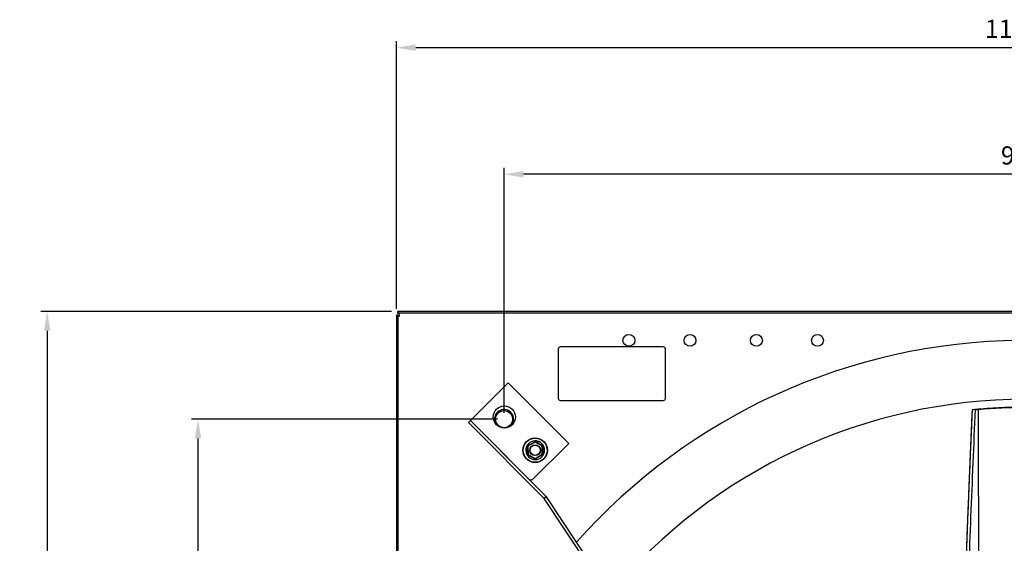
# Model space of a CAD drawing. Units: millimetres. Extents: x -1942 to 606, y -450 to 996.
# Drawn here: x -1942 to -1023, y 507 to 996 of the extents above; entities that cross this region are included whole.
import ezdxf

# ---------------------------------------------------------------- set-up
doc = ezdxf.new("R2010")
doc.units = ezdxf.units.MM
doc.header["$PDSIZE"] = -1
doc.dimstyles.new('ISO-25', dxfattribs={"dimtxt": 2.5, "dimasz": 2.5, "dimexe": 1.25, "dimexo": 0.625, "dimtad": 1, "dimtxsty": 'Standard', "dimcen": 2.5, "dimadec": 0, "dimazin": 0, "dimtfac": 1, "dimtmove": 0, "dimatfit": 3, "dimfxl": 1, "dimarcsym": 0})

# ---------------------------------------------------------------- blocks, each defined once
blk = doc.blocks.new('*D16')
at = {"color": 0, "lineweight": -2}
for p, q in [((-1590.09, 726.17), (-1590.09, 975.65)), ((-416.09, 726.17), (-416.09, 975.65)), ((-1572.09, 969.65), (-434.09, 969.65))]:
    blk.add_line(p, q, dxfattribs=at)
at = {"color": 0}
for points in [[(-1572.09, 972.65), (-1572.09, 966.65), (-1590.09, 969.65)], [(-434.09, 972.65), (-434.09, 966.65), (-416.09, 969.65)]]:
    blk.add_solid(points, dxfattribs=at)
at = {"layer": 'Defpoints', "color": 0}
for p in [(-416.09, 969.65), (-1590.09, 720.17), (-416.09, 720.17)]:
    blk.add_point(p, dxfattribs=at)
at = {"color": 0, "insert": (-1015.17, 995.72), "char_height": 16.933, "attachment_point": 2}
blk.add_mtext('1174', dxfattribs=at)
blk = doc.blocks.new('*D17')
at = {"color": 0, "lineweight": -2}
for p, q in [((-1489.59, 629.17), (-1489.59, 857.55)), ((-516.59, 629.17), (-516.59, 857.55)), ((-534.59, 851.55), (-1471.59, 851.55))]:
    blk.add_line(p, q, dxfattribs=at)
at = {"color": 0}
for points in [[(-1471.59, 854.55), (-1471.59, 848.55), (-1489.59, 851.55)], [(-534.59, 854.55), (-534.59, 848.55), (-516.59, 851.55)]]:
    blk.add_solid(points, dxfattribs=at)
at = {"layer": 'Defpoints', "color": 0}
for p in [(-1489.59, 851.55), (-1489.59, 623.17), (-516.59, 623.17)]:
    blk.add_point(p, dxfattribs=at)
at = {"color": 0, "insert": (-1006.73, 877.62), "char_height": 16.933, "attachment_point": 2}
blk.add_mtext('973', dxfattribs=at)
blk = doc.blocks.new('*D18')
at = {"color": 0, "lineweight": -2}
for p, q in [((-1594.59, 723.67), (-1921.97, 723.67)), ((-1915.97, 705.67), (-1915.97, 179.16)), ((-1915.97, -432.33), (-1915.97, 143.94)), ((-1594.59, -450.33), (-1921.97, -450.33))]:
    blk.add_line(p, q, dxfattribs=at)
at = {"color": 0}
for points in [[(-1918.97, 705.67), (-1912.97, 705.67), (-1915.97, 723.67)], [(-1918.97, -432.33), (-1912.97, -432.33), (-1915.97, -450.33)]]:
    blk.add_solid(points, dxfattribs=at)
at = {"layer": 'Defpoints', "color": 0}
for p in [(-1588.59, 723.67), (-1915.97, -450.33), (-1588.59, -450.33)]:
    blk.add_point(p, dxfattribs=at)
at = {"color": 0, "insert": (-1915.97, 170.02), "char_height": 16.933, "attachment_point": 2}
blk.add_mtext('1174', dxfattribs=at)
blk = doc.blocks.new('*D19')
at = {"color": 0, "lineweight": -2}
for p, q in [((-1495.59, 623.17), (-1781.24, 623.17)), ((-1775.24, 605.17), (-1775.24, 190.41)), ((-1775.24, -331.83), (-1775.24, 155.19)), ((-1495.59, -349.83), (-1781.24, -349.83))]:
    blk.add_line(p, q, dxfattribs=at)
at = {"color": 0}
for points in [[(-1778.24, 605.17), (-1772.24, 605.17), (-1775.24, 623.17)], [(-1778.24, -331.83), (-1772.24, -331.83), (-1775.24, -349.83)]]:
    blk.add_solid(points, dxfattribs=at)
at = {"layer": 'Defpoints', "color": 0}
for p in [(-1775.24, 623.17), (-1489.59, 623.17), (-1489.59, -349.83)]:
    blk.add_point(p, dxfattribs=at)
at = {"color": 0, "insert": (-1775.24, 181.27), "char_height": 16.933, "attachment_point": 2}
blk.add_mtext('973', dxfattribs=at)

msp = doc.modelspace()

# ---------------------------------------------------------------- linework, layer by layer
for p, q in [((-1588.59, 720.17), (-1590.09, 720.17)), ((-1590.09, 720.17), (-1590.09, 719.17)), ((-1590.09, 719.17), (-1590.09, -445.83)), ((-1588.59, 722.16), (-1588.59, 723.67)), ((-417.59, 723.67), (-1588.59, 723.67)), ((-417.59, 722.16), (-1588.59, 722.16)), ((-1588.59, 721.72), (-1588.59, 722.16)), ((-1588.59, 720.17), (-1588.59, 719.17)), ((-1588.58, 718.62), (-1588.58, -445.28)), ((-1341, 690.58), (-1437, 690.58)), ((-1439, 688.58), (-1439, 642.58)), ((-1339, 642.58), (-1339, 688.58)), ((-1521.03, 621.81), (-1485.82, 657.02)), ((-1485.82, 657.02), (-1429.26, 600.45)), ((-1437, 640.58), (-1341, 640.58)), ((-1052.8, 631.84), (-1052.87, 631.84)), ((-1052.77, 631.85), (-1052.77, 631.85)), ((-1522.88, 619.97), (-1521.04, 621.81)), ((-1452.18, 549.28), (-1522.88, 619.97)), ((-1450.35, 551.12), (-1521.04, 621.81)), ((-1465.51, 566.3), (-1521.03, 621.81)), ((-1467.79, 598.22), (-1460.69, 602.43)), ((-1467.7, 589.97), (-1467.79, 598.22)), ((-1460.68, 601.85), (-1467.29, 597.94)), ((-1467.29, 597.94), (-1467.2, 590.26)), ((-1429.26, 600.45), (-1463.55, 566.16)), ((-1460.69, 602.43), (-1453.49, 598.38)), ((-1453.99, 598.09), (-1460.68, 601.85)), ((-1458.7, 601.31), (-1457.62, 602.4)), ((-1458.25, 601.06), (-1457.11, 602.2)), ((-1453.9, 590.41), (-1453.99, 598.09)), ((-1453.49, 598.38), (-1453.4, 590.13)), ((-1460.5, 585.92), (-1467.7, 589.97)), ((-1467.2, 590.26), (-1460.51, 586.5)), ((-1460.51, 586.5), (-1453.9, 590.41)), ((-1453.4, 590.13), (-1460.5, 585.92)), ((-1255.43, 252.96), (-1452.18, 549.28)), ((-1253.27, 254.39), (-1450.02, 550.71))]:
    msp.add_line(p, q)
at = {"flags": 128}
for points in [[(-1467.29, 597.94), (-1467.38, 597.99), (-1467.48, 598.05), (-1467.57, 598.1), (-1467.64, 598.14), (-1467.7, 598.18), (-1467.75, 598.2), (-1467.78, 598.22), (-1467.79, 598.22)], [(-1460.68, 601.85), (-1460.68, 601.96), (-1460.68, 602.07), (-1460.68, 602.17), (-1460.68, 602.26), (-1460.68, 602.33), (-1460.68, 602.39), (-1460.69, 602.42), (-1460.69, 602.43)], [(-1453.99, 598.09), (-1453.89, 598.14), (-1453.8, 598.2), (-1453.71, 598.25), (-1453.64, 598.29), (-1453.57, 598.33), (-1453.53, 598.36), (-1453.5, 598.38), (-1453.49, 598.38)], [(-1467.7, 589.97), (-1467.69, 589.97), (-1467.67, 589.98), (-1467.63, 590.01), (-1467.58, 590.04), (-1467.52, 590.07), (-1467.45, 590.11), (-1467.37, 590.16), (-1467.29, 590.21), (-1467.2, 590.26)], [(-1465.34, 594.31), (-1465.43, 594.46), (-1465.56, 594.71)], [(-1456.11, 596.38), (-1456.15, 596.07), (-1456.18, 595.92)], [(-1453.4, 590.13), (-1453.41, 590.13), (-1453.44, 590.15), (-1453.48, 590.17), (-1453.55, 590.21), (-1453.62, 590.25), (-1453.71, 590.3), (-1453.8, 590.35), (-1453.9, 590.41)], [(-1460.5, 585.92), (-1460.5, 585.93), (-1460.5, 585.96), (-1460.5, 586.02), (-1460.5, 586.09), (-1460.51, 586.18), (-1460.51, 586.27), (-1460.51, 586.38), (-1460.51, 586.5)]]:
    msp.add_lwpolyline(points, dxfattribs=at)
for centre, radius in [((-1373.09, 696.67), 5.55), ((-1316.09, 696.67), 5.55), ((-1254.09, 696.67), 5.55), ((-1197.09, 696.67), 5.55), ((-1489.36, 625.2), 10.32), ((-1489.59, 623.17), 7.94), ((-1460.59, 594.17), 11.5), ((-1460.59, 594.17), 11.25), ((-1460.59, 594.17), 5.04), ((-1460.59, 594.17), 5), ((-1460.59, 594.17), 4.76)]:
    msp.add_circle(centre, radius)
for centre, radius, start, end in [((-1588.59, 720.17), 1.55, 270.36964, 90), ((-1437, 688.58), 2, 90, 180), ((-1003.09, 136.67), 560, 90.56836, 138.40958), ((-1341, 688.58), 2, 360, 90), ((-1437, 642.58), 2, 180, 270), ((-1003.09, 136.67), 505, 90, 140.06791), ((-1341, 642.58), 2, 270, 360), ((-1489.59, 623.17), 8.93, 315.05656, 180), ((-1489.59, 623.17), 8.9, 67.55172, 212.79598), ((-1489.59, 623.17), 8.9, 314.02478, 67.55172), ((-1520.78, 621.55), 0.365, 134.09414, 135.66462), ((-1489.59, 623.17), 8.92, 180, 211.76419), ((-1460.59, 594.17), 8.75, 70.10409, 66.53818), ((-1464.61, 565.1), 1.5, 44.99972, 126.8725)]:
    msp.add_arc(centre, radius, start, end)
for points, knots in [([(-1590.09, 719.17), (-1590.09, 719.15), (-1590.09, 719.12), (-1590.09, 719.09), (-1590.09, 719.08), (-1590.08, 719.07), (-1590.08, 719.07), (-1590.08, 719.06), (-1590.08, 719.06), (-1590.08, 719.05), (-1590.08, 719.05), (-1590.06, 719.01), (-1590.04, 718.97), (-1589.96, 718.87), (-1589.87, 718.81), (-1589.6, 718.72), (-1589.43, 718.68), (-1589.04, 718.64), (-1588.81, 718.62), (-1588.58, 718.62)], [0, 0, 0, 0, 0.0625, 0.0625, 0.09375, 0.09375, 0.109375, 0.109375, 0.117188, 0.117188, 0.125, 0.125, 0.25, 0.25, 0.5, 0.5, 0.75, 0.75, 1, 1, 1, 1]), ([(-1588.59, 719.17), (-1588.59, 719.13), (-1588.59, 719.05), (-1588.59, 718.92), (-1588.59, 718.8), (-1588.59, 718.71), (-1588.59, 718.67), (-1588.59, 718.64), (-1588.58, 718.63), (-1588.58, 718.62)], [0, 0, 0, 0, 0.224282, 0.423934, 0.740976, 0.85451, 0.935456, 0.983855, 1, 1, 1, 1]), ([(-996.89, 634.32), (-997.27, 634.33), (-1001.3, 634.42), (-1009.03, 634.36), (-1019.97, 634.12), (-1030.88, 633.61), (-1041.82, 632.88), (-1049.12, 632.19), (-1052.77, 631.85)], [0, 0, 0, 0, 0.020708, 0.219855, 0.414353, 0.608833, 0.804399, 1, 1, 1, 1]), ([(-1047.23, 632.36), (-1043.56, 632.65), (-1036.21, 633.25), (-1024.53, 633.89), (-1012.24, 634.32), (-1003.7, 634.34), (-999.42, 634.35)], [0, 0, 0, 0, 0.23204, 0.46468, 0.731673, 1, 1, 1, 1]), ([(-1052.8, 631.84), (-1052.81, 631.5), (-1052.88, 629.82), (-1053.08, 625.44), (-1053.31, 620.06), (-1053.72, 610.64), (-1054.24, 598.52), (-1054.92, 582.37), (-1055.6, 566.22), (-1056.25, 550.06), (-1056.9, 533.91), (-1057.73, 512.37), (-1058.53, 490.83), (-1059.29, 469.3), (-1059.84, 453.14), (-1060.36, 436.99), (-1060.85, 420.83), (-1061.29, 404.68), (-1061.83, 383.13), (-1062.27, 361.59), (-1062.53, 344.08), (-1062.64, 336), (-1062.7, 330.61), (-1062.75, 325.22), (-1062.82, 315.79), (-1062.83, 303.27), (-1062.49, 291.36), (-1061.98, 283.41), (-1061.7, 279.8), (-1061.28, 275.47), (-1060.87, 271.87), (-1060.49, 269), (-1059.86, 264.7), (-1059, 259.5), (-1057.89, 255.1), (-1057.49, 253.51)], [0, 0, 0, 0, 0.0026667, 0.0133335, 0.0346672, 0.045334, 0.0880015, 0.1306689, 0.1733362, 0.2160037, 0.2586711, 0.3013384, 0.3866732, 0.4293407, 0.472008, 0.5146754, 0.5573429, 0.6000103, 0.6426777, 0.7280129, 0.7706804, 0.7813472, 0.7920141, 0.8133478, 0.8240146, 0.8666834, 0.9125305, 0.91826, 0.9297194, 0.9411788, 0.9526384, 0.958368, 0.9640976, 0.9870249, 1, 1, 1, 1]), ([(-1052.87, 631.84), (-1052.89, 631.51), (-1052.96, 629.84), (-1053.26, 622.84), (-1053.61, 614.85), (-1054.01, 605.52), (-1054.23, 600.19), (-1054.46, 594.85), (-1054.63, 590.86), (-1054.79, 586.86), (-1054.96, 582.86), (-1055.18, 577.53), (-1055.4, 572.2), (-1055.62, 566.87), (-1055.78, 562.87), (-1055.95, 558.87), (-1056.16, 553.54), (-1056.37, 548.21), (-1056.59, 542.88), (-1056.74, 538.88), (-1056.9, 534.88), (-1057.11, 529.55), (-1057.31, 524.22), (-1057.52, 518.89), (-1057.67, 514.89), (-1057.82, 510.89), (-1057.97, 506.89), (-1058.16, 501.56), (-1058.36, 496.23), (-1058.55, 490.9), (-1058.7, 486.9), (-1058.84, 482.9), (-1058.98, 478.9), (-1059.12, 474.9), (-1059.26, 470.9), (-1059.39, 466.91), (-1059.53, 462.91), (-1059.71, 457.58), (-1059.88, 452.24), (-1060.06, 446.91), (-1060.18, 442.91), (-1060.31, 438.92), (-1060.43, 434.92), (-1060.55, 430.92), (-1060.67, 426.92), (-1060.79, 422.92), (-1060.9, 418.92), (-1061.01, 414.92), (-1061.12, 410.92), (-1061.21, 407.63), (-1061.26, 405.67), (-1061.28, 405.05)], [0, 0, 0, 0, 0.004408, 0.022039, 0.092562, 0.110193, 0.145455, 0.163086, 0.180717, 0.198347, 0.215978, 0.233609, 0.268871, 0.286502, 0.304133, 0.321764, 0.339394, 0.374656, 0.392287, 0.409918, 0.427549, 0.44518, 0.480442, 0.498073, 0.515703, 0.533334, 0.550965, 0.568596, 0.603858, 0.621489, 0.63912, 0.65675, 0.674381, 0.692012, 0.709643, 0.727274, 0.744905, 0.762536, 0.797797, 0.815428, 0.833059, 0.85069, 0.868321, 0.885952, 0.903583, 0.921214, 0.938845, 0.956475, 0.974106, 0.991737, 1, 1, 1, 1]), ([(-1049.99, 632.11), (-1051.42, 598.89), (-1054.28, 532.49), (-1057.43, 447.51), (-1059.34, 377.14), (-1060.06, 335.78), (-1060.18, 308.82), (-1060.02, 296.26), (-1059.46, 283.69), (-1058.25, 271.13), (-1056.44, 259.25), (-1054.42, 251.73), (-1053.49, 248.28)], [0, 0, 0, 0, 0.259309, 0.518464, 0.663531, 0.808613, 0.841218, 0.873861, 0.906552, 0.939332, 0.972187, 1, 1, 1, 1]), ([(-1052.87, 631.84), (-1052.85, 631.84), (-1052.82, 631.85), (-1052.78, 631.85), (-1052.77, 631.85)], [0, 0, 0, 0, 0.560005, 1, 1, 1, 1]), ([(-1049.99, 632.11), (-1050.45, 632.06), (-1051.39, 631.98), (-1052.33, 631.88), (-1052.8, 631.84)], [0, 0, 0, 0, 0.499996, 1, 1, 1, 1]), ([(-1049.99, 632.11), (-1049.53, 632.15), (-1048.84, 632.21), (-1047.92, 632.3), (-1047.46, 632.34), (-1047.23, 632.36)], [0, 0, 0, 0, 0.499998, 0.749998, 1, 1, 1, 1]), ([(-1047.23, 632.36), (-1047.05, 566.1), (-1046.71, 436.46), (-1045.49, 306.8), (-1044.89, 243.41)], [0, 0, 0, 0, 0.511061, 1, 1, 1, 1])]:
    msp.add_open_spline(points, degree=3, knots=knots)
for points, degree in [([(-1588.59, 719.17), (-1589.09, 719.17), (-1589.59, 719.17), (-1590.09, 719.17)], 3), ([(-1450.35, 551.12), (-1452.18, 549.28)], 1), ([(-1450.02, 550.71), (-1452.18, 549.28)], 1), ([(-1452.18, 549.28), (-1452.18, 549.28)], 1), ([(-1450.02, 550.71), (-1450.35, 551.12)], 1)]:
    msp.add_open_spline(points, degree=degree)

# ---------------------------------------------------------------- dimensions: what is measured, and where the dimension line sits
for base, p1, p2, picture, middle in [((-416.09, 969.65), (-1590.09, 720.17), (-416.09, 720.17), '*D16', (-1015.17, 969.65)), ((-1489.59, 851.55), (-516.59, 623.17), (-1489.59, 623.17), '*D17', (-1006.73, 851.55))]:
    dim = msp.add_linear_dim(base=base, p1=p1, p2=p2, dimstyle='ISO-25', override={"dimscale": 6, "dimtxt": 2.822222, "dimasz": 3, "dimexe": 1, "dimexo": 1, "dimgap": 1.524, "dimtih": 1, "dimtoh": 1, "dimdec": 0, "dimzin": 1, "dimtzin": 1})
    dim.commit()
    dim.dimension.update_dxf_attribs({"geometry": picture, "text_midpoint": middle, "dimtype": 160})
for base, p1, p2, picture, middle in [((-1915.97, -450.33), (-1588.59, 723.67), (-1588.59, -450.33), '*D18', (-1915.97, 161.55)), ((-1775.24, 623.17), (-1489.59, -349.83), (-1489.59, 623.17), '*D19', (-1775.24, 172.8))]:
    dim = msp.add_linear_dim(base=base, p1=p1, p2=p2, angle=90, dimstyle='ISO-25', override={"dimscale": 6, "dimtxt": 2.822222, "dimasz": 3, "dimexe": 1, "dimexo": 1, "dimgap": 1.524, "dimtih": 1, "dimtoh": 1, "dimdec": 0, "dimzin": 1, "dimtzin": 1})
    dim.commit()
    dim.dimension.update_dxf_attribs({"geometry": picture, "text_midpoint": middle, "dimtype": 160})

doc.saveas('drawing.dxf')
